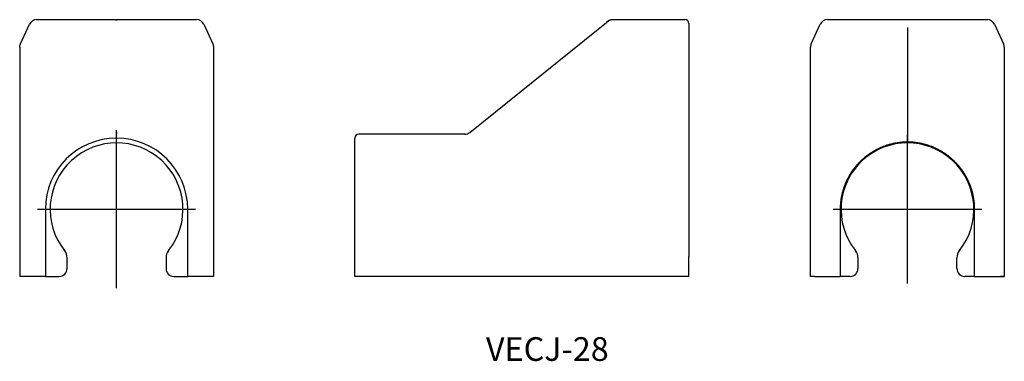
# Model space of a CAD drawing. Extents: x 53 to 302, y 321 to 407.
import ezdxf

# ---------------------------------------------------------------- set-up
doc = ezdxf.new("R2010")
doc.units = 0
doc.linetypes.add('CENTER', pattern=[0])
doc.layers.get('0').update_dxf_attribs({"linetype": 'CONTINUOUS'})
doc.layers.add('1', color=7, linetype='CONTINUOUS')

msp = doc.modelspace()

# ---------------------------------------------------------------- linework, layer by layer
at = {"color": 1, "linetype": 'CENTER'}
for p, q in [((77.5, 339.43), (77.5, 379.43)), ((277.5, 340.62), (277.5, 378.23)), ((57.5, 359.43), (97.5, 359.43)), ((258.7, 359.43), (296.3, 359.43))]:
    msp.add_line(p, q, dxfattribs=at)
at = {"layer": '1', "color": 7, "linetype": 'CONTINUOUS'}
for p, q in [((53.18, 401.32), (55.46, 406.26)), ((57.28, 407.43), (77.5, 407.43)), ((77.5, 407.2), (77.5, 407.43)), ((77.5, 407.43), (97.72, 407.43)), ((99.54, 406.26), (101.82, 401.32)), ((198.88, 404.71), (201.41, 406.75)), ((201.41, 406.75), (201.97, 407.2)), ((201.97, 407.2), (201.41, 406.75)), ((201.96, 407.16), (201.98, 407.2)), ((201.96, 407.16), (202, 407.19)), ((201.98, 407.2), (202.53, 407.42)), ((202, 407.19), (202.03, 407.22)), ((202.03, 407.22), (202.07, 407.25)), ((202.07, 407.25), (202.11, 407.27)), ((202.11, 407.27), (202.15, 407.3)), ((202.15, 407.3), (202.19, 407.32)), ((202.19, 407.32), (202.23, 407.34)), ((202.23, 407.34), (202.27, 407.36)), ((202.27, 407.36), (202.32, 407.37)), ((202.32, 407.37), (202.36, 407.39)), ((202.36, 407.39), (202.41, 407.4)), ((202.41, 407.4), (202.45, 407.41)), ((202.45, 407.41), (202.5, 407.42)), ((202.5, 407.42), (202.54, 407.42)), ((202.53, 407.42), (202.6, 407.43)), ((202.54, 407.42), (202.59, 407.42)), ((202.59, 407.42), (202.63, 407.43)), ((202.63, 407.43), (221.25, 407.43)), ((222.25, 406.43), (222.25, 405.84)), ((253.18, 401.32), (255.46, 406.26)), ((257.28, 407.43), (297.72, 407.43)), ((299.54, 406.26), (301.82, 401.32)), ((166.8, 378.87), (198.88, 404.71)), ((222.25, 405.84), (222.25, 400.9)), ((53, 400.49), (53.05, 400.91)), ((53.05, 400.91), (53.08, 401.05)), ((53.08, 401.05), (53.18, 401.32)), ((101.82, 401.32), (101.95, 400.91)), ((101.95, 400.91), (102, 400.49)), ((222.25, 400.9), (222.25, 400.49)), ((53, 400.49), (53, 342.43)), ((102, 400.49), (102, 342.43)), ((222.25, 400.49), (222.25, 347.43)), ((253, 342.43), (253, 400.49)), ((302, 400.49), (302, 342.43)), ((77.5, 378.87), (77.5, 378.43)), ((137.75, 359.43), (137.75, 377.43)), ((165.54, 378.43), (138.75, 378.43)), ((273.69, 375.99), (273.49, 375.94)), ((273.89, 376.04), (273.69, 375.99)), ((274.08, 376.08), (273.89, 376.04)), ((274.28, 376.12), (274.08, 376.08)), ((274.48, 376.15), (274.28, 376.12)), ((274.68, 376.19), (274.48, 376.15)), ((274.88, 376.22), (274.68, 376.19)), ((275.08, 376.25), (274.88, 376.22)), ((275.28, 376.28), (275.08, 376.25)), ((275.48, 376.3), (275.28, 376.28)), ((275.68, 376.33), (275.48, 376.3)), ((275.88, 376.35), (275.68, 376.33)), ((276.09, 376.37), (275.88, 376.35)), ((276.29, 376.38), (276.09, 376.37)), ((276.49, 376.39), (276.29, 376.38)), ((276.69, 376.41), (276.49, 376.39)), ((276.89, 376.41), (276.69, 376.41)), ((277.1, 376.42), (276.89, 376.41)), ((277.3, 376.42), (277.1, 376.42)), ((277.5, 376.43), (277.3, 376.42)), ((277.7, 376.42), (277.5, 376.43)), ((277.9, 376.42), (277.7, 376.42)), ((278.11, 376.41), (277.9, 376.42)), ((278.31, 376.41), (278.11, 376.41)), ((278.51, 376.39), (278.31, 376.41)), ((278.71, 376.38), (278.51, 376.39)), ((278.91, 376.37), (278.71, 376.38)), ((279.12, 376.35), (278.91, 376.37)), ((279.32, 376.33), (279.12, 376.35)), ((279.52, 376.3), (279.32, 376.33)), ((279.72, 376.28), (279.52, 376.3)), ((279.92, 376.25), (279.72, 376.28)), ((280.12, 376.22), (279.92, 376.25)), ((280.32, 376.19), (280.12, 376.22)), ((280.52, 376.15), (280.32, 376.19)), ((280.72, 376.12), (280.52, 376.15)), ((280.92, 376.08), (280.72, 376.12)), ((281.11, 376.04), (280.92, 376.08)), ((281.31, 375.99), (281.11, 376.04)), ((281.51, 375.94), (281.31, 375.99)), ((267.97, 373.5), (267.8, 373.39)), ((268.14, 373.61), (267.97, 373.5)), ((268.31, 373.72), (268.14, 373.61)), ((268.48, 373.83), (268.31, 373.72)), ((268.65, 373.94), (268.48, 373.83)), ((268.82, 374.04), (268.65, 373.94)), ((269, 374.15), (268.82, 374.04)), ((269.18, 374.25), (269, 374.15)), ((269.35, 374.34), (269.18, 374.25)), ((269.53, 374.44), (269.35, 374.34)), ((269.71, 374.53), (269.53, 374.44)), ((269.89, 374.63), (269.71, 374.53)), ((270.07, 374.72), (269.89, 374.63)), ((270.25, 374.8), (270.07, 374.72)), ((270.44, 374.89), (270.25, 374.8)), ((270.62, 374.97), (270.44, 374.89)), ((270.81, 375.05), (270.62, 374.97)), ((270.99, 375.13), (270.81, 375.05)), ((271.18, 375.21), (270.99, 375.13)), ((271.37, 375.28), (271.18, 375.21)), ((271.56, 375.35), (271.37, 375.28)), ((271.75, 375.42), (271.56, 375.35)), ((271.94, 375.49), (271.75, 375.42)), ((272.13, 375.55), (271.94, 375.49)), ((272.32, 375.62), (272.13, 375.55)), ((272.52, 375.68), (272.32, 375.62)), ((272.71, 375.74), (272.52, 375.68)), ((272.9, 375.79), (272.71, 375.74)), ((273.1, 375.84), (272.9, 375.79)), ((273.3, 375.9), (273.1, 375.84)), ((273.49, 375.94), (273.3, 375.9)), ((281.7, 375.9), (281.51, 375.94)), ((281.9, 375.84), (281.7, 375.9)), ((282.1, 375.79), (281.9, 375.84)), ((282.29, 375.74), (282.1, 375.79)), ((282.48, 375.68), (282.29, 375.74)), ((282.68, 375.62), (282.48, 375.68)), ((282.87, 375.55), (282.68, 375.62)), ((283.06, 375.49), (282.87, 375.55)), ((283.25, 375.42), (283.06, 375.49)), ((283.44, 375.35), (283.25, 375.42)), ((283.63, 375.28), (283.44, 375.35)), ((283.82, 375.21), (283.63, 375.28)), ((284.01, 375.13), (283.82, 375.21)), ((284.19, 375.05), (284.01, 375.13)), ((284.38, 374.97), (284.19, 375.05)), ((284.56, 374.89), (284.38, 374.97)), ((284.75, 374.8), (284.56, 374.89)), ((284.93, 374.72), (284.75, 374.8)), ((285.11, 374.63), (284.93, 374.72)), ((285.29, 374.53), (285.11, 374.63)), ((285.47, 374.44), (285.29, 374.53)), ((285.65, 374.34), (285.47, 374.44)), ((285.82, 374.25), (285.65, 374.34)), ((286, 374.15), (285.82, 374.25)), ((286.18, 374.04), (286, 374.15)), ((286.35, 373.94), (286.18, 374.04)), ((286.52, 373.83), (286.35, 373.94)), ((286.69, 373.72), (286.52, 373.83)), ((286.86, 373.61), (286.69, 373.72)), ((287.03, 373.5), (286.86, 373.61)), ((287.2, 373.39), (287.03, 373.5)), ((265.2, 371.15), (265.06, 371.01)), ((265.34, 371.3), (265.2, 371.15)), ((265.48, 371.44), (265.34, 371.3)), ((265.62, 371.59), (265.48, 371.44)), ((265.77, 371.73), (265.62, 371.59)), ((265.91, 371.87), (265.77, 371.73)), ((266.06, 372), (265.91, 371.87)), ((266.21, 372.14), (266.06, 372)), ((266.37, 372.27), (266.21, 372.14)), ((266.52, 372.4), (266.37, 372.27)), ((266.68, 372.53), (266.52, 372.4)), ((266.83, 372.66), (266.68, 372.53)), ((266.99, 372.79), (266.83, 372.66)), ((267.15, 372.91), (266.99, 372.79)), ((267.31, 373.03), (267.15, 372.91)), ((267.47, 373.15), (267.31, 373.03)), ((267.64, 373.27), (267.47, 373.15)), ((267.8, 373.39), (267.64, 373.27)), ((287.36, 373.27), (287.2, 373.39)), ((287.53, 373.15), (287.36, 373.27)), ((287.69, 373.03), (287.53, 373.15)), ((287.85, 372.91), (287.69, 373.03)), ((288.01, 372.79), (287.85, 372.91)), ((288.17, 372.66), (288.01, 372.79)), ((288.32, 372.53), (288.17, 372.66)), ((288.48, 372.4), (288.32, 372.53)), ((288.63, 372.27), (288.48, 372.4)), ((288.79, 372.14), (288.63, 372.27)), ((288.94, 372), (288.79, 372.14)), ((289.09, 371.87), (288.94, 372)), ((289.23, 371.73), (289.09, 371.87)), ((289.38, 371.59), (289.23, 371.73)), ((289.52, 371.44), (289.38, 371.59)), ((289.66, 371.3), (289.52, 371.44)), ((289.8, 371.15), (289.66, 371.3)), ((289.94, 371.01), (289.8, 371.15)), ((263.2, 368.61), (263.09, 368.44)), ((263.31, 368.78), (263.2, 368.61)), ((263.42, 368.95), (263.31, 368.78)), ((263.54, 369.12), (263.42, 368.95)), ((263.65, 369.28), (263.54, 369.12)), ((263.77, 369.45), (263.65, 369.28)), ((263.89, 369.61), (263.77, 369.45)), ((264.01, 369.77), (263.89, 369.61)), ((264.14, 369.93), (264.01, 369.77)), ((264.26, 370.09), (264.14, 369.93)), ((264.39, 370.25), (264.26, 370.09)), ((264.52, 370.4), (264.39, 370.25)), ((264.65, 370.56), (264.52, 370.4)), ((264.78, 370.71), (264.65, 370.56)), ((264.92, 370.86), (264.78, 370.71)), ((265.06, 371.01), (264.92, 370.86)), ((290.08, 370.86), (289.94, 371.01)), ((290.22, 370.71), (290.08, 370.86)), ((290.35, 370.56), (290.22, 370.71)), ((290.48, 370.4), (290.35, 370.56)), ((290.61, 370.25), (290.48, 370.4)), ((290.74, 370.09), (290.61, 370.25)), ((290.86, 369.93), (290.74, 370.09)), ((290.99, 369.77), (290.86, 369.93)), ((291.11, 369.61), (290.99, 369.77)), ((291.23, 369.45), (291.11, 369.61)), ((291.35, 369.28), (291.23, 369.45)), ((291.46, 369.12), (291.35, 369.28)), ((291.58, 368.95), (291.46, 369.12)), ((291.69, 368.78), (291.58, 368.95)), ((291.8, 368.61), (291.69, 368.78)), ((291.91, 368.44), (291.8, 368.61)), ((261.87, 366.11), (261.79, 365.93)), ((261.95, 366.3), (261.87, 366.11)), ((262.04, 366.48), (261.95, 366.3)), ((262.12, 366.67), (262.04, 366.48)), ((262.21, 366.85), (262.12, 366.67)), ((262.3, 367.03), (262.21, 366.85)), ((262.39, 367.21), (262.3, 367.03)), ((262.48, 367.39), (262.39, 367.21)), ((262.58, 367.57), (262.48, 367.39)), ((262.68, 367.75), (262.58, 367.57)), ((262.78, 367.92), (262.68, 367.75)), ((262.88, 368.1), (262.78, 367.92)), ((262.98, 368.27), (262.88, 368.1)), ((263.09, 368.44), (262.98, 368.27)), ((292.02, 368.27), (291.91, 368.44)), ((292.12, 368.1), (292.02, 368.27)), ((292.22, 367.92), (292.12, 368.1)), ((292.32, 367.75), (292.22, 367.92)), ((292.42, 367.57), (292.32, 367.75)), ((292.52, 367.39), (292.42, 367.57)), ((292.61, 367.21), (292.52, 367.39)), ((292.7, 367.03), (292.61, 367.21)), ((292.79, 366.85), (292.7, 367.03)), ((292.88, 366.67), (292.79, 366.85)), ((292.96, 366.48), (292.88, 366.67)), ((293.05, 366.3), (292.96, 366.48)), ((293.13, 366.11), (293.05, 366.3)), ((293.21, 365.93), (293.13, 366.11)), ((261.03, 363.63), (260.98, 363.43)), ((261.08, 363.82), (261.03, 363.63)), ((261.13, 364.02), (261.08, 363.82)), ((261.19, 364.21), (261.13, 364.02)), ((261.25, 364.41), (261.19, 364.21)), ((261.31, 364.6), (261.25, 364.41)), ((261.37, 364.79), (261.31, 364.6)), ((261.43, 364.98), (261.37, 364.79)), ((261.5, 365.17), (261.43, 364.98)), ((261.57, 365.36), (261.5, 365.17)), ((261.64, 365.55), (261.57, 365.36)), ((261.72, 365.74), (261.64, 365.55)), ((261.79, 365.93), (261.72, 365.74)), ((293.28, 365.74), (293.21, 365.93)), ((293.36, 365.55), (293.28, 365.74)), ((293.43, 365.36), (293.36, 365.55)), ((293.5, 365.17), (293.43, 365.36)), ((293.57, 364.98), (293.5, 365.17)), ((293.63, 364.79), (293.57, 364.98)), ((293.69, 364.6), (293.63, 364.79)), ((293.75, 364.41), (293.69, 364.6)), ((293.81, 364.21), (293.75, 364.41)), ((293.87, 364.02), (293.81, 364.21)), ((293.92, 363.82), (293.87, 364.02)), ((293.97, 363.63), (293.92, 363.82)), ((294.02, 363.43), (293.97, 363.63)), ((260.6, 361.24), (260.58, 361.04)), ((260.62, 361.44), (260.6, 361.24)), ((260.65, 361.64), (260.62, 361.44)), ((260.67, 361.84), (260.65, 361.64)), ((260.7, 362.04), (260.67, 361.84)), ((260.74, 362.24), (260.7, 362.04)), ((260.77, 362.44), (260.74, 362.24)), ((260.81, 362.64), (260.77, 362.44)), ((260.85, 362.84), (260.81, 362.64)), ((260.89, 363.04), (260.85, 362.84)), ((260.93, 363.23), (260.89, 363.04)), ((260.98, 363.43), (260.93, 363.23)), ((294.07, 363.23), (294.02, 363.43)), ((294.11, 363.04), (294.07, 363.23)), ((294.15, 362.84), (294.11, 363.04)), ((294.19, 362.64), (294.15, 362.84)), ((294.23, 362.44), (294.19, 362.64)), ((294.26, 362.24), (294.23, 362.44)), ((294.3, 362.04), (294.26, 362.24)), ((294.33, 361.84), (294.3, 362.04)), ((294.35, 361.64), (294.33, 361.84)), ((294.38, 361.44), (294.35, 361.64)), ((294.4, 361.24), (294.38, 361.44)), ((294.42, 361.04), (294.4, 361.24)), ((59.5, 359.43), (59.5, 342.43)), ((95.5, 342.43), (95.5, 359.43)), ((137.75, 342.43), (137.75, 359.43)), ((260.51, 360.03), (260.5, 359.83)), ((260.5, 359.83), (260.5, 359.62)), ((260.5, 359.62), (260.5, 359.42)), ((260.5, 359.42), (260.5, 359.22)), ((260.5, 359.22), (260.5, 359.02)), ((260.5, 359.02), (260.5, 358.81)), ((260.5, 358.81), (260.5, 358.61)), ((260.5, 358.61), (260.5, 358.41)), ((260.52, 360.23), (260.51, 360.03)), ((260.53, 360.43), (260.52, 360.23)), ((260.54, 360.63), (260.53, 360.43)), ((260.56, 360.84), (260.54, 360.63)), ((260.58, 361.04), (260.56, 360.84)), ((294.44, 360.84), (294.42, 361.04)), ((294.46, 360.63), (294.44, 360.84)), ((294.47, 360.43), (294.46, 360.63)), ((294.48, 360.23), (294.47, 360.43)), ((294.49, 360.03), (294.48, 360.23)), ((294.5, 359.83), (294.49, 360.03)), ((294.5, 359.62), (294.5, 359.83)), ((294.5, 359.42), (294.5, 359.62)), ((294.5, 359.22), (294.5, 359.42)), ((294.5, 359.02), (294.5, 359.22)), ((294.5, 358.81), (294.5, 359.02)), ((294.5, 358.61), (294.5, 358.81)), ((294.5, 358.41), (294.5, 358.61)), ((260.5, 358.41), (260.5, 358.21)), ((260.5, 358.21), (260.5, 358)), ((260.5, 358), (260.5, 357.8)), ((260.5, 357.8), (260.5, 357.6)), ((260.5, 357.6), (260.5, 357.4)), ((260.5, 357.4), (260.5, 357.2)), ((260.5, 357.2), (260.5, 356.99)), ((260.5, 356.99), (260.5, 356.79)), ((260.5, 356.79), (260.5, 356.59)), ((260.5, 356.59), (260.5, 356.39)), ((260.5, 356.39), (260.5, 356.18)), ((260.5, 356.18), (260.5, 355.98)), ((294.5, 358.21), (294.5, 358.41)), ((294.5, 358), (294.5, 358.21)), ((294.5, 357.8), (294.5, 358)), ((294.5, 357.6), (294.5, 357.8)), ((294.5, 357.4), (294.5, 357.6)), ((294.5, 357.2), (294.5, 357.4)), ((294.5, 356.99), (294.5, 357.2)), ((294.5, 356.79), (294.5, 356.99)), ((294.5, 356.59), (294.5, 356.79)), ((294.5, 356.39), (294.5, 356.59)), ((294.5, 356.18), (294.5, 356.39)), ((294.5, 355.98), (294.5, 356.18)), ((260.5, 355.98), (260.5, 355.78)), ((260.5, 355.78), (260.5, 355.58)), ((260.5, 355.58), (260.5, 355.37)), ((260.5, 355.37), (260.5, 355.17)), ((260.5, 355.17), (260.5, 354.97)), ((260.5, 354.97), (260.5, 354.77)), ((260.5, 354.77), (260.5, 354.56)), ((260.5, 354.56), (260.5, 354.36)), ((260.5, 354.36), (260.5, 354.16)), ((260.5, 354.16), (260.5, 353.96)), ((260.5, 353.96), (260.5, 353.76)), ((260.5, 353.76), (260.5, 353.55)), ((294.5, 355.78), (294.5, 355.98)), ((294.5, 355.58), (294.5, 355.78)), ((294.5, 355.37), (294.5, 355.58)), ((294.5, 355.17), (294.5, 355.37)), ((294.5, 354.97), (294.5, 355.17)), ((294.5, 354.77), (294.5, 354.97)), ((294.5, 354.56), (294.5, 354.77)), ((294.5, 354.36), (294.5, 354.56)), ((294.5, 354.16), (294.5, 354.36)), ((294.5, 353.96), (294.5, 354.16)), ((294.5, 353.76), (294.5, 353.96)), ((294.5, 353.55), (294.5, 353.76)), ((260.5, 353.55), (260.5, 353.35)), ((260.5, 353.35), (260.5, 353.15)), ((260.5, 353.15), (260.5, 352.95)), ((260.5, 352.95), (260.5, 352.74)), ((260.5, 352.74), (260.5, 352.54)), ((260.5, 352.54), (260.5, 352.34)), ((260.5, 352.34), (260.5, 352.14)), ((260.5, 352.14), (260.5, 351.93)), ((260.5, 351.93), (260.5, 351.73)), ((260.5, 351.73), (260.5, 351.53)), ((260.5, 351.53), (260.5, 351.33)), ((260.5, 351.33), (260.5, 351.13)), ((260.5, 351.13), (260.5, 350.92)), ((294.5, 353.35), (294.5, 353.55)), ((294.5, 353.15), (294.5, 353.35)), ((294.5, 352.95), (294.5, 353.15)), ((294.5, 352.74), (294.5, 352.95)), ((294.5, 352.54), (294.5, 352.74)), ((294.5, 352.34), (294.5, 352.54)), ((294.5, 352.14), (294.5, 352.34)), ((294.5, 351.93), (294.5, 352.14)), ((294.5, 351.73), (294.5, 351.93)), ((294.5, 351.53), (294.5, 351.73)), ((294.5, 351.33), (294.5, 351.53)), ((294.5, 351.13), (294.5, 351.33)), ((294.5, 350.92), (294.5, 351.13)), ((260.5, 350.92), (260.5, 350.72)), ((260.5, 350.72), (260.5, 350.52)), ((260.5, 350.52), (260.5, 350.32)), ((260.5, 350.32), (260.5, 350.11)), ((260.5, 350.11), (260.5, 349.91)), ((260.5, 349.91), (260.5, 349.71)), ((260.5, 349.71), (260.5, 349.51)), ((260.5, 349.51), (260.5, 349.3)), ((260.5, 349.3), (260.5, 349.1)), ((260.5, 349.1), (260.5, 348.9)), ((260.5, 348.9), (260.5, 348.7)), ((260.5, 348.7), (260.5, 348.49)), ((294.5, 350.72), (294.5, 350.92)), ((294.5, 350.52), (294.5, 350.72)), ((294.5, 350.32), (294.5, 350.52)), ((294.5, 350.11), (294.5, 350.32)), ((294.5, 349.91), (294.5, 350.11)), ((294.5, 349.71), (294.5, 349.91)), ((294.5, 349.51), (294.5, 349.71)), ((294.5, 349.3), (294.5, 349.51)), ((294.5, 349.1), (294.5, 349.3)), ((294.5, 348.9), (294.5, 349.1)), ((294.5, 348.7), (294.5, 348.9)), ((294.5, 348.49), (294.5, 348.7)), ((65, 344.43), (65, 347.1)), ((90, 347.1), (90, 344.43)), ((222.25, 342.43), (222.25, 347.43)), ((260.5, 348.49), (260.5, 348.29)), ((260.5, 348.29), (260.5, 348.09)), ((260.5, 348.09), (260.5, 347.89)), ((260.5, 347.89), (260.5, 347.69)), ((260.5, 347.69), (260.5, 347.48)), ((260.5, 347.48), (260.5, 347.28)), ((260.5, 347.28), (260.5, 347.08)), ((260.5, 347.08), (260.5, 346.88)), ((260.5, 346.88), (260.5, 346.67)), ((260.5, 346.67), (260.5, 346.47)), ((260.5, 346.47), (260.5, 346.27)), ((260.5, 346.27), (260.5, 346.07)), ((265, 347.1), (265, 344.43)), ((290, 344.43), (290, 347.1)), ((294.5, 348.29), (294.5, 348.49)), ((294.5, 348.09), (294.5, 348.29)), ((294.5, 347.89), (294.5, 348.09)), ((294.5, 347.69), (294.5, 347.89)), ((294.5, 347.48), (294.5, 347.69)), ((294.5, 347.28), (294.5, 347.48)), ((294.5, 347.08), (294.5, 347.28)), ((294.5, 346.88), (294.5, 347.08)), ((294.5, 346.67), (294.5, 346.88)), ((294.5, 346.47), (294.5, 346.67)), ((294.5, 346.27), (294.5, 346.47)), ((294.5, 346.07), (294.5, 346.27)), ((260.5, 346.07), (260.5, 345.86)), ((260.5, 345.86), (260.5, 345.66)), ((260.5, 345.66), (260.5, 345.46)), ((260.5, 345.46), (260.5, 345.26)), ((260.5, 345.26), (260.5, 345.06)), ((260.5, 345.06), (260.5, 344.85)), ((260.5, 344.85), (260.5, 344.65)), ((260.5, 344.65), (260.5, 344.45)), ((260.5, 344.45), (260.5, 344.25)), ((260.5, 344.25), (260.5, 344.04)), ((260.5, 344.04), (260.5, 343.84)), ((260.5, 343.84), (260.5, 343.64)), ((260.5, 343.64), (260.5, 343.44)), ((294.5, 345.86), (294.5, 346.07)), ((294.5, 345.66), (294.5, 345.86)), ((294.5, 345.46), (294.5, 345.66)), ((294.5, 345.26), (294.5, 345.46)), ((294.5, 345.06), (294.5, 345.26)), ((294.5, 344.85), (294.5, 345.06)), ((294.5, 344.65), (294.5, 344.85)), ((294.5, 344.45), (294.5, 344.65)), ((294.5, 344.25), (294.5, 344.45)), ((294.5, 344.04), (294.5, 344.25)), ((294.5, 343.84), (294.5, 344.04)), ((294.5, 343.64), (294.5, 343.84)), ((294.5, 343.44), (294.5, 343.64)), ((58.5, 342.43), (53, 342.43)), ((59.5, 342.43), (58.5, 342.43)), ((59.5, 342.43), (63, 342.43)), ((92, 342.43), (95.5, 342.43)), ((96.5, 342.43), (95.5, 342.43)), ((102, 342.43), (96.5, 342.43)), ((138.75, 342.43), (137.75, 342.43)), ((166.25, 342.43), (138.75, 342.43)), ((202.25, 342.43), (166.25, 342.43)), ((221.25, 342.43), (202.25, 342.43)), ((222.25, 342.43), (221.25, 342.43)), ((254, 342.43), (253, 342.43)), ((254.06, 342.43), (254, 342.43)), ((254.06, 342.43), (254.5, 342.43)), ((254.5, 342.43), (255, 342.43)), ((255, 342.43), (260.5, 342.43)), ((260.5, 343.44), (260.5, 343.23)), ((260.5, 343.23), (260.5, 343.03)), ((260.5, 343.03), (260.5, 342.83)), ((260.5, 342.83), (260.5, 342.63)), ((260.5, 342.63), (260.5, 342.43)), ((263, 342.43), (260.5, 342.43)), ((294.5, 342.43), (292, 342.43)), ((294.5, 343.23), (294.5, 343.44)), ((294.5, 343.03), (294.5, 343.23)), ((294.5, 342.83), (294.5, 343.03)), ((294.5, 342.63), (294.5, 342.83)), ((294.5, 342.43), (294.5, 342.63)), ((294.5, 342.43), (302, 342.43)), ((302, 342.43), (301, 342.43))]:
    msp.add_line(p, q, dxfattribs=at)
at = {"layer": '1', "color": 253, "linetype": 'CONTINUOUS'}
msp.add_line((277.5, 405.43), (277.5, 376.43), dxfattribs=at)
at = {"layer": '1', "color": 7, "linetype": 'CONTINUOUS'}
for centre, radius, start, end in [((57.28, 405.43), 2, 90, 155.2249), ((97.72, 405.43), 2, 24.7751, 90), ((221.25, 406.43), 1, 0, 90), ((257.28, 405.43), 2, 90, 155.2249), ((297.72, 405.43), 2, 24.7751, 90), ((255, 400.49), 2, 155.2249, 180), ((300, 400.49), 2, 0, 24.7751), ((165.54, 380.42), 2, 270, 308.8534), ((77.5, 359.43), 18, 0, 180), ((77.5, 359.43), 16.8, 321.5203, 218.4797), ((138.75, 377.43), 1, 90, 180), ((277.5, 359.43), 16.8, 321.5203, 218.4797), ((62, 347.1), 3, 0, 38.4797), ((93, 347.1), 3, 141.5203, 180), ((262, 347.1), 3, 0, 38.4797), ((293, 347.1), 3, 141.5203, 180), ((63, 344.43), 2, 270, 0), ((92, 344.43), 2, 180, 270), ((263, 344.43), 2, 270, 0), ((292, 344.43), 2, 180, 270)]:
    msp.add_arc(centre, radius, start, end, dxfattribs=at)

# ---------------------------------------------------------------- texts
msp.add_text('VECJ-28', height=6, dxfattribs=at).set_placement((170.91, 321.03))

doc.saveas('drawing.dxf')
